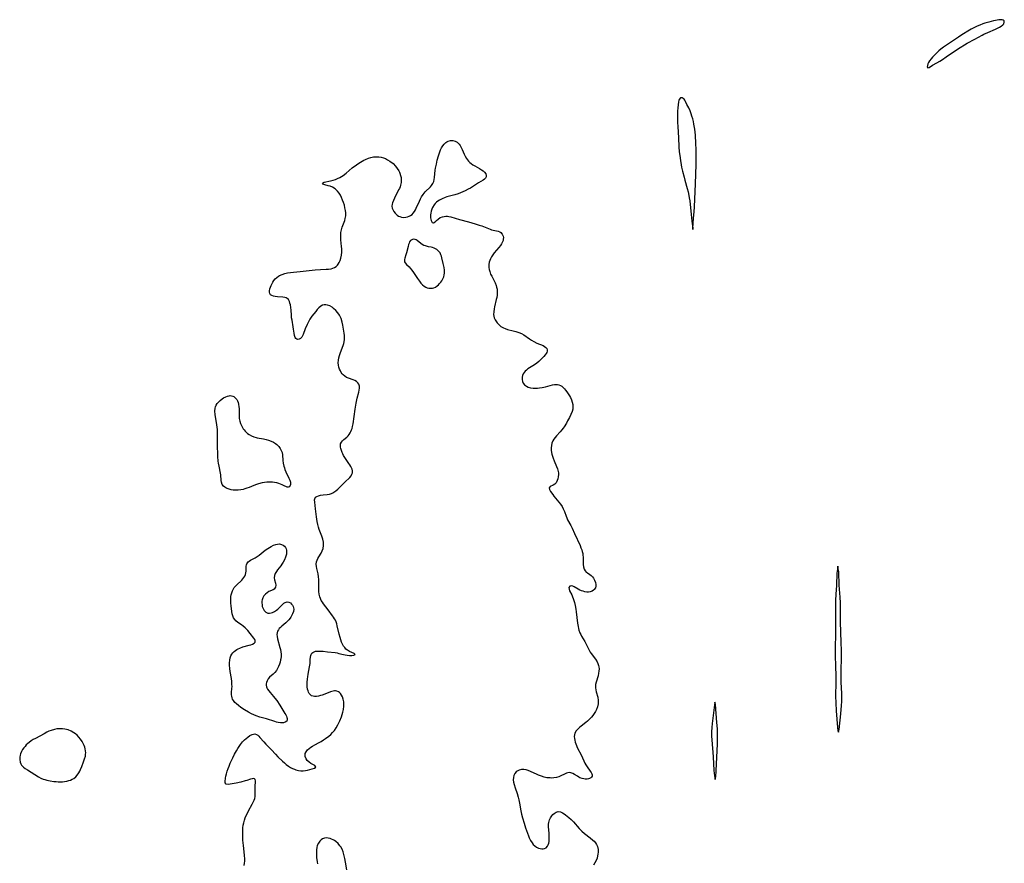
# Model space of a CAD drawing. Units: inches. Extents: x 2084925 to 2090289, y 265233 to 270636.
# Drawn here: x 2087151 to 2087415, y 267642 to 267868 of the extents above; entities that cross this region are included whole.
import ezdxf

# ---------------------------------------------------------------- set-up
doc = ezdxf.new("R2010")
doc.units = ezdxf.units.IN
doc.header["$MEASUREMENT"] = 0
doc.layers.add('c_02_T12S_R19E', color=126, linetype='Continuous')

msp = doc.modelspace()

# ---------------------------------------------------------------- linework, layer by layer
at = {"layer": 'c_02_T12S_R19E'}
for points in [[(2087399.25, 267858.02, 834), (2087401, 267859.2, 834), (2087403.03, 267860.53, 834), (2087404.19, 267861.26, 834), (2087404.88, 267861.66, 834), (2087406.99, 267862.78, 834), (2087408.93, 267863.83, 834), (2087409.36, 267864.05, 834), (2087410.39, 267864.53, 834), (2087412.48, 267865.44, 834), (2087413.02, 267865.69, 834), (2087413.54, 267865.95, 834), (2087414, 267866.22, 834), (2087414.43, 267866.55, 834), (2087414.69, 267866.87, 834), (2087414.84, 267867.34, 834), (2087414.77, 267867.65, 834), (2087414.54, 267867.87, 834), (2087414.24, 267867.95, 834), (2087413.85, 267867.96, 834), (2087413.39, 267867.92, 834), (2087412.46, 267867.77, 834), (2087411.92, 267867.64, 834), (2087410.74, 267867.33, 834), (2087409.65, 267867, 834), (2087409.07, 267866.81, 834), (2087408.33, 267866.53, 834), (2087407.6, 267866.24, 834), (2087406.72, 267865.82, 834), (2087406.01, 267865.43, 834), (2087405.49, 267865.12, 834), (2087403.49, 267863.89, 834), (2087402.61, 267863.32, 834), (2087401.21, 267862.35, 834), (2087398.57, 267860.56, 834), (2087397.83, 267860.03, 834), (2087397.33, 267859.63, 834), (2087396.79, 267859.13, 834), (2087395.61, 267857.91, 834), (2087395.24, 267857.49, 834), (2087394.82, 267856.95, 834), (2087394.58, 267856.54, 834), (2087394.39, 267856.1, 834), (2087394.27, 267855.7, 834), (2087394.21, 267855.38, 834), (2087394.36, 267855.09, 834), (2087394.75, 267855.18, 834), (2087395.62, 267855.76, 834), (2087396.78, 267856.39, 834), (2087397.6, 267856.88, 834), (2087398.26, 267857.32, 834)], [(2087331.44, 267811.77, 834), (2087331.44, 267812.15, 834), (2087331.68, 267814.83, 834), (2087331.83, 267816.51, 834), (2087331.93, 267817.9, 834), (2087332.18, 267824.05, 834), (2087332.37, 267829.2, 834), (2087332.4, 267831.21, 834), (2087332.38, 267833.24, 834), (2087332.31, 267834.83, 834), (2087332.16, 267837.03, 834), (2087331.99, 267838.62, 834), (2087331.79, 267839.95, 834), (2087331.64, 267840.69, 834), (2087331.46, 267841.43, 834), (2087331.25, 267842.15, 834), (2087331.05, 267842.76, 834), (2087330.73, 267843.57, 834), (2087330.38, 267844.34, 834), (2087329.92, 267845.29, 834), (2087329.53, 267846.04, 834), (2087329.33, 267846.37, 834), (2087329.14, 267846.65, 834), (2087328.67, 267847.05, 834), (2087328.21, 267847.03, 834), (2087327.86, 267846.58, 834), (2087327.75, 267846.28, 834), (2087327.66, 267845.93, 834), (2087327.54, 267845.16, 834), (2087327.45, 267844.38, 834), (2087327.39, 267843.51, 834), (2087327.37, 267842.97, 834), (2087327.36, 267841.88, 834), (2087327.4, 267840.44, 834), (2087327.45, 267839.4, 834), (2087327.66, 267836.3, 834), (2087327.78, 267833.91, 834), (2087327.87, 267832.57, 834), (2087327.96, 267831.63, 834), (2087328.14, 267830.22, 834), (2087328.32, 267829.14, 834), (2087328.46, 267828.46, 834), (2087328.71, 267827.39, 834), (2087329.12, 267825.81, 834), (2087329.35, 267824.97, 834), (2087329.98, 267822.8, 834), (2087330.22, 267821.86, 834), (2087330.43, 267820.88, 834), (2087330.53, 267820.27, 834), (2087330.64, 267819.45, 834), (2087331.08, 267815.78, 834), (2087331.25, 267814.03, 834), (2087331.44, 267812.15, 834)], [(2087261.39, 267796.06, 836), (2087261.78, 267796.1, 836), (2087262.17, 267796.19, 836), (2087262.64, 267796.39, 836), (2087263.09, 267796.69, 836), (2087263.41, 267796.97, 836), (2087263.72, 267797.3, 836), (2087264.01, 267797.67, 836), (2087264.28, 267798.07, 836), (2087264.58, 267798.6, 836), (2087264.82, 267799.16, 836), (2087264.97, 267799.67, 836), (2087265.03, 267800.07, 836), (2087265.05, 267800.49, 836), (2087265.03, 267800.93, 836), (2087264.93, 267801.59, 836), (2087264.69, 267802.7, 836), (2087264.33, 267804.23, 836), (2087264.21, 267804.64, 836), (2087264.08, 267805.03, 836), (2087263.83, 267805.53, 836), (2087263.44, 267806.02, 836), (2087262.95, 267806.44, 836), (2087262.6, 267806.65, 836), (2087262.23, 267806.82, 836), (2087261.83, 267806.96, 836), (2087261.42, 267807.06, 836), (2087260.73, 267807.19, 836), (2087259.93, 267807.38, 836), (2087259.53, 267807.53, 836), (2087259.07, 267807.78, 836), (2087258.72, 267808.01, 836), (2087257.68, 267808.81, 836), (2087257.41, 267808.99, 836), (2087257.14, 267809.12, 836), (2087256.85, 267809.19, 836), (2087256.43, 267809.14, 836), (2087255.95, 267808.82, 836), (2087255.69, 267808.48, 836), (2087255.54, 267808.16, 836), (2087255.41, 267807.81, 836), (2087255.26, 267807.22, 836), (2087254.86, 267805.58, 836), (2087254.69, 267804.99, 836), (2087254.37, 267804.1, 836), (2087254.29, 267803.76, 836), (2087254.28, 267803.46, 836), (2087254.33, 267803.17, 836), (2087254.49, 267802.83, 836), (2087254.81, 267802.43, 836), (2087255.53, 267801.79, 836), (2087255.85, 267801.47, 836), (2087256.3, 267800.93, 836), (2087256.74, 267800.32, 836), (2087257.76, 267798.71, 836), (2087258.31, 267797.93, 836), (2087258.72, 267797.42, 836), (2087259.16, 267796.96, 836), (2087259.56, 267796.63, 836), (2087259.99, 267796.37, 836), (2087260.4, 267796.2, 836), (2087260.84, 267796.1, 836)], [(2087223.2, 267742.81, 836), (2087222.89, 267742.83, 836), (2087222.55, 267742.94, 836), (2087222.26, 267743.07, 836), (2087221.56, 267743.44, 836), (2087221.14, 267743.64, 836), (2087220.67, 267743.81, 836), (2087220.16, 267743.94, 836), (2087219.57, 267744.05, 836), (2087218.95, 267744.12, 836), (2087218.18, 267744.14, 836), (2087217.51, 267744.11, 836), (2087216.85, 267744.04, 836), (2087216.2, 267743.94, 836), (2087215.26, 267743.71, 836), (2087214.67, 267743.53, 836), (2087214.01, 267743.29, 836), (2087212.74, 267742.76, 836), (2087212.14, 267742.52, 836), (2087211.63, 267742.35, 836), (2087211.12, 267742.2, 836), (2087210.48, 267742.07, 836), (2087209.84, 267742, 836), (2087209.09, 267741.98, 836), (2087208.46, 267742.02, 836), (2087207.93, 267742.1, 836), (2087207.43, 267742.23, 836), (2087206.89, 267742.42, 836), (2087206.52, 267742.6, 836), (2087206.19, 267742.81, 836), (2087205.87, 267743.09, 836), (2087205.54, 267743.53, 836), (2087205.32, 267744.11, 836), (2087205.24, 267744.61, 836), (2087205.14, 267746.07, 836), (2087205.06, 267746.59, 836), (2087204.68, 267748.43, 836), (2087204.55, 267749.24, 836), (2087204.48, 267749.77, 836), (2087204.37, 267751.06, 836), (2087204.33, 267752.15, 836), (2087204.3, 267753.25, 836), (2087204.3, 267756.89, 836), (2087204.28, 267757.64, 836), (2087204.24, 267758.21, 836), (2087204.17, 267758.91, 836), (2087204.09, 267759.5, 836), (2087203.65, 267762.29, 836), (2087203.57, 267763.11, 836), (2087203.61, 267763.95, 836), (2087203.71, 267764.33, 836), (2087203.91, 267764.78, 836), (2087204.18, 267765.2, 836), (2087204.51, 267765.59, 836), (2087204.98, 267766.03, 836), (2087205.5, 267766.41, 836), (2087205.91, 267766.68, 836), (2087206.47, 267766.98, 836), (2087206.92, 267767.16, 836), (2087207.36, 267767.27, 836), (2087207.7, 267767.31, 836), (2087208.03, 267767.29, 836), (2087208.35, 267767.2, 836), (2087208.64, 267767.06, 836), (2087208.93, 267766.84, 836), (2087209.19, 267766.57, 836), (2087209.42, 267766.25, 836), (2087209.6, 267765.89, 836), (2087209.77, 267765.47, 836), (2087209.89, 267765.03, 836), (2087210.02, 267764.34, 836), (2087210.05, 267763.91, 836), (2087210.07, 267763.06, 836), (2087210.05, 267761.92, 836), (2087210.08, 267761.21, 836), (2087210.22, 267760.5, 836), (2087210.46, 267759.81, 836), (2087210.58, 267759.53, 836), (2087210.86, 267758.98, 836), (2087211.18, 267758.45, 836), (2087211.39, 267758.16, 836), (2087211.67, 267757.81, 836), (2087211.97, 267757.49, 836), (2087212.34, 267757.16, 836), (2087212.75, 267756.88, 836), (2087213.36, 267756.55, 836), (2087214.03, 267756.29, 836), (2087214.59, 267756.11, 836), (2087214.91, 267756.03, 836), (2087216.57, 267755.71, 836), (2087217.33, 267755.54, 836), (2087217.94, 267755.37, 836), (2087218.61, 267755.13, 836), (2087219.24, 267754.84, 836), (2087219.82, 267754.49, 836), (2087220.18, 267754.21, 836), (2087220.66, 267753.73, 836), (2087221.05, 267753.2, 836), (2087221.34, 267752.64, 836), (2087221.54, 267752.05, 836), (2087221.65, 267751.47, 836), (2087221.78, 267749.91, 836), (2087221.87, 267749.19, 836), (2087222.03, 267748.45, 836), (2087222.16, 267747.98, 836), (2087222.31, 267747.53, 836), (2087222.6, 267746.87, 836), (2087223.39, 267745.23, 836), (2087223.63, 267744.69, 836), (2087223.79, 267744.16, 836), (2087223.83, 267743.85, 836), (2087223.82, 267743.56, 836), (2087223.72, 267743.22, 836), (2087223.47, 267742.91, 836)], [(2087222.3, 267682.25, 836), (2087222.54, 267681.85, 836), (2087222.73, 267681.48, 836), (2087222.86, 267681.17, 836), (2087222.93, 267680.88, 836), (2087222.93, 267680.5, 836), (2087222.81, 267680.19, 836), (2087222.37, 267679.85, 836), (2087221.96, 267679.74, 836), (2087221.54, 267679.71, 836), (2087221.09, 267679.73, 836), (2087220.5, 267679.81, 836), (2087220.03, 267679.92, 836), (2087219.62, 267680.03, 836), (2087217.36, 267680.76, 836), (2087215.6, 267681.27, 836), (2087214.61, 267681.6, 836), (2087213.99, 267681.86, 836), (2087213.38, 267682.15, 836), (2087212.55, 267682.59, 836), (2087211.48, 267683.23, 836), (2087210.54, 267683.86, 836), (2087209.91, 267684.34, 836), (2087209.4, 267684.76, 836), (2087208.95, 267685.19, 836), (2087208.56, 267685.65, 836), (2087208.33, 267686.02, 836), (2087208.17, 267686.41, 836), (2087208.08, 267686.81, 836), (2087208.04, 267687.24, 836), (2087208.05, 267687.82, 836), (2087208.14, 267688.9, 836), (2087208.16, 267689.4, 836), (2087208.15, 267690, 836), (2087208.08, 267690.76, 836), (2087207.98, 267691.54, 836), (2087207.68, 267693.44, 836), (2087207.56, 267694.29, 836), (2087207.48, 267695.18, 836), (2087207.48, 267695.82, 836), (2087207.53, 267696.45, 836), (2087207.66, 267697.12, 836), (2087207.86, 267697.69, 836), (2087208.09, 267698.1, 836), (2087208.36, 267698.47, 836), (2087208.69, 267698.81, 836), (2087209.06, 267699.11, 836), (2087209.41, 267699.35, 836), (2087209.79, 267699.56, 836), (2087210.21, 267699.74, 836), (2087211.04, 267700.03, 836), (2087212.73, 267700.48, 836), (2087213.23, 267700.62, 836), (2087213.66, 267700.77, 836), (2087214.1, 267701.01, 836), (2087214.36, 267701.35, 836), (2087214.39, 267701.75, 836), (2087214.28, 267702.04, 836), (2087214.04, 267702.42, 836), (2087213.05, 267703.66, 836), (2087212.43, 267704.4, 836), (2087212.12, 267704.73, 836), (2087211.64, 267705.18, 836), (2087211.14, 267705.6, 836), (2087210.68, 267705.93, 836), (2087209.7, 267706.59, 836), (2087209.18, 267707.03, 836), (2087208.88, 267707.36, 836), (2087208.59, 267707.8, 836), (2087208.36, 267708.34, 836), (2087208.21, 267708.89, 836), (2087208.11, 267709.48, 836), (2087207.91, 267711.07, 836), (2087207.85, 267711.71, 836), (2087207.82, 267712.34, 836), (2087207.83, 267713.08, 836), (2087207.87, 267713.55, 836), (2087207.95, 267714, 836), (2087208.09, 267714.54, 836), (2087208.28, 267715.04, 836), (2087208.53, 267715.55, 836), (2087208.76, 267715.9, 836), (2087208.95, 267716.15, 836), (2087209.34, 267716.6, 836), (2087210.74, 267717.93, 836), (2087211.05, 267718.27, 836), (2087211.32, 267718.63, 836), (2087211.56, 267719.02, 836), (2087211.73, 267719.43, 836), (2087211.85, 267719.89, 836), (2087211.9, 267720.35, 836), (2087211.9, 267721.29, 836), (2087211.93, 267721.67, 836), (2087212.01, 267721.99, 836), (2087212.12, 267722.27, 836), (2087212.28, 267722.54, 836), (2087212.49, 267722.78, 836), (2087212.78, 267723.03, 836), (2087213.12, 267723.26, 836), (2087214.33, 267723.93, 836), (2087214.87, 267724.27, 836), (2087215.4, 267724.64, 836), (2087216.99, 267725.91, 836), (2087217.7, 267726.4, 836), (2087218.19, 267726.69, 836), (2087218.67, 267726.96, 836), (2087219.3, 267727.26, 836), (2087219.92, 267727.48, 836), (2087220.37, 267727.57, 836), (2087220.84, 267727.59, 836), (2087221.36, 267727.49, 836), (2087221.83, 267727.27, 836), (2087222.18, 267726.98, 836), (2087222.43, 267726.65, 836), (2087222.61, 267726.27, 836), (2087222.71, 267725.9, 836), (2087222.76, 267725.39, 836), (2087222.72, 267724.89, 836), (2087222.51, 267724.07, 836), (2087222.22, 267723.38, 836), (2087221.86, 267722.72, 836), (2087221.53, 267722.23, 836), (2087221.18, 267721.76, 836), (2087220.33, 267720.69, 836), (2087220.03, 267720.27, 836), (2087219.71, 267719.7, 836), (2087219.51, 267719.12, 836), (2087219.48, 267718.53, 836), (2087219.56, 267717.97, 836), (2087219.78, 267717.07, 836), (2087219.84, 267716.57, 836), (2087219.79, 267716.05, 836), (2087219.66, 267715.77, 836), (2087219.46, 267715.54, 836), (2087219.21, 267715.36, 836), (2087218.05, 267714.83, 836), (2087217.6, 267714.56, 836), (2087217.12, 267714.18, 836), (2087216.71, 267713.69, 836), (2087216.44, 267713.21, 836), (2087216.26, 267712.67, 836), (2087216.18, 267712.26, 836), (2087216.16, 267711.83, 836), (2087216.19, 267711.31, 836), (2087216.27, 267710.89, 836), (2087216.4, 267710.48, 836), (2087216.57, 267710.1, 836), (2087216.79, 267709.77, 836), (2087217.22, 267709.34, 836), (2087217.75, 267709.1, 836), (2087218.22, 267709.07, 836), (2087218.61, 267709.13, 836), (2087219.01, 267709.26, 836), (2087219.54, 267709.52, 836), (2087220.06, 267709.85, 836), (2087220.43, 267710.14, 836), (2087220.8, 267710.47, 836), (2087221.75, 267711.44, 836), (2087222.05, 267711.71, 836), (2087222.35, 267711.92, 836), (2087222.63, 267712.05, 836), (2087222.91, 267712.12, 836), (2087223.38, 267712.06, 836), (2087223.81, 267711.8, 836), (2087224.08, 267711.51, 836), (2087224.31, 267711.18, 836), (2087224.5, 267710.84, 836), (2087224.63, 267710.48, 836), (2087224.69, 267710.11, 836), (2087224.61, 267709.54, 836), (2087224.38, 267708.93, 836), (2087224.12, 267708.4, 836), (2087223.91, 267708.04, 836), (2087223.68, 267707.69, 836), (2087223.34, 267707.25, 836), (2087222.95, 267706.85, 836), (2087222.58, 267706.52, 836), (2087221.48, 267705.63, 836), (2087221.09, 267705.27, 836), (2087220.8, 267704.96, 836), (2087220.56, 267704.63, 836), (2087220.37, 267704.25, 836), (2087220.24, 267703.84, 836), (2087220.18, 267703.37, 836), (2087220.2, 267702.87, 836), (2087220.33, 267702.16, 836), (2087220.99, 267699.92, 836), (2087221.13, 267699.37, 836), (2087221.23, 267698.75, 836), (2087221.28, 267698.12, 836), (2087221.27, 267697.49, 836), (2087221.21, 267696.86, 836), (2087221.16, 267696.55, 836), (2087221.03, 267695.97, 836), (2087220.87, 267695.41, 836), (2087220.63, 267694.78, 836), (2087220.37, 267694.24, 836), (2087220.06, 267693.73, 836), (2087219.64, 267693.19, 836), (2087219.17, 267692.73, 836), (2087218.23, 267691.92, 836), (2087217.87, 267691.51, 836), (2087217.54, 267690.94, 836), (2087217.41, 267690.55, 836), (2087217.34, 267690.15, 836), (2087217.33, 267689.77, 836), (2087217.39, 267689.39, 836), (2087217.5, 267689.06, 836), (2087217.66, 267688.74, 836), (2087217.98, 267688.27, 836), (2087218.34, 267687.83, 836), (2087219.28, 267686.77, 836), (2087219.65, 267686.31, 836), (2087220.13, 267685.67, 836), (2087220.95, 267684.43, 836)], [(2087370.44, 267677.2, 834), (2087370.63, 267677.91, 834), (2087371.09, 267682.14, 834), (2087371.27, 267684.34, 834), (2087371.32, 267685.4, 834), (2087371.34, 267686.49, 834), (2087371.32, 267687.58, 834), (2087371.21, 267690.62, 834), (2087371.19, 267692.09, 834), (2087371.19, 267693.59, 834), (2087371.24, 267697.21, 834), (2087371.24, 267699.07, 834), (2087371.19, 267701.18, 834), (2087371.03, 267706.74, 834), (2087371, 267710.31, 834), (2087370.97, 267711.84, 834), (2087370.9, 267713.39, 834), (2087370.69, 267716.57, 834), (2087370.52, 267720.17, 834), (2087370.31, 267721.28, 834), (2087370.33, 267721.62, 834), (2087370.31, 267721.28, 834), (2087370.09, 267720.34, 834), (2087370.04, 267719.76, 834), (2087369.91, 267716.46, 834), (2087369.74, 267714.2, 834), (2087369.65, 267712.46, 834), (2087369.62, 267710.31, 834), (2087369.65, 267707.91, 834), (2087369.65, 267706.58, 834), (2087369.62, 267704.21, 834), (2087369.58, 267699.07, 834), (2087369.58, 267698.16, 834), (2087369.69, 267694.46, 834), (2087369.72, 267692.7, 834), (2087369.71, 267690.62, 834), (2087369.68, 267686.82, 834), (2087369.71, 267685.07, 834), (2087369.83, 267682.89, 834), (2087370.22, 267678.42, 834), (2087370.3, 267677.69, 834)], [(2087337.24, 267665.49, 834), (2087337.45, 267664.86, 834), (2087337.45, 267664.5, 834), (2087337.45, 267664.86, 834), (2087337.64, 267665.28, 834), (2087337.77, 267666.9, 834), (2087338.08, 267674.12, 834), (2087338.12, 267676.35, 834), (2087338.11, 267677.27, 834), (2087338.07, 267678.15, 834), (2087337.95, 267679.84, 834), (2087337.53, 267684.62, 834), (2087337.37, 267685.27, 834), (2087337.06, 267683.13, 834), (2087336.62, 267679.5, 834), (2087336.53, 267678.45, 834), (2087336.48, 267677.27, 834), (2087336.49, 267676.1, 834), (2087336.53, 267675.15, 834), (2087336.89, 267670.59, 834), (2087337.12, 267666.94, 834)], [(2087168.43, 267669.29, 834), (2087168.7, 267670.06, 834), (2087168.91, 267670.83, 834), (2087168.98, 267671.35, 834), (2087169, 267671.66, 834), (2087168.96, 267672.22, 834), (2087168.87, 267672.78, 834), (2087168.75, 267673.21, 834), (2087168.6, 267673.63, 834), (2087168.42, 267674.04, 834), (2087168.04, 267674.7, 834), (2087167.6, 267675.34, 834), (2087167.17, 267675.88, 834), (2087166.7, 267676.38, 834), (2087166.31, 267676.73, 834), (2087165.84, 267677.06, 834), (2087165.1, 267677.48, 834), (2087164.3, 267677.8, 834), (2087163.84, 267677.94, 834), (2087163.38, 267678.04, 834), (2087162.75, 267678.12, 834), (2087162, 267678.14, 834), (2087161.25, 267678.08, 834), (2087160.61, 267677.96, 834), (2087159.75, 267677.69, 834), (2087159.16, 267677.45, 834), (2087158.57, 267677.18, 834), (2087157.86, 267676.81, 834), (2087155.52, 267675.54, 834), (2087154.97, 267675.22, 834), (2087154.44, 267674.88, 834), (2087153.89, 267674.49, 834), (2087153.48, 267674.15, 834), (2087153.09, 267673.78, 834), (2087152.76, 267673.41, 834), (2087152.46, 267673.03, 834), (2087152.11, 267672.54, 834), (2087151.82, 267672.02, 834), (2087151.56, 267671.42, 834), (2087151.46, 267671.1, 834), (2087151.35, 267670.56, 834), (2087151.33, 267669.87, 834), (2087151.44, 267669.21, 834), (2087151.61, 267668.77, 834), (2087151.84, 267668.39, 834), (2087152.03, 267668.16, 834), (2087152.35, 267667.85, 834), (2087152.83, 267667.46, 834), (2087153.38, 267667.09, 834), (2087156.36, 267665.26, 834), (2087157.01, 267664.92, 834), (2087157.64, 267664.65, 834), (2087158.1, 267664.5, 834), (2087158.57, 267664.36, 834), (2087159.5, 267664.17, 834), (2087160.46, 267664.03, 834), (2087161.07, 267663.97, 834), (2087161.67, 267663.94, 834), (2087162.18, 267663.94, 834), (2087162.77, 267663.95, 834), (2087163.35, 267664.01, 834), (2087163.93, 267664.1, 834), (2087164.48, 267664.23, 834), (2087164.93, 267664.38, 834), (2087165.42, 267664.59, 834), (2087165.86, 267664.85, 834), (2087166.36, 267665.25, 834), (2087166.73, 267665.66, 834), (2087167.17, 267666.33, 834), (2087167.39, 267666.75, 834), (2087167.6, 267667.18, 834), (2087167.94, 267668.02, 834)]]:
    msp.add_polyline3d(points, close=True, dxfattribs=at)
for points in [[(2087211.4, 267641.56, 836), (2087211.51, 267642.17, 836), (2087211.55, 267642.69, 836), (2087211.56, 267643.23, 836), (2087211.52, 267644.24, 836), (2087211.21, 267646.89, 836), (2087211.09, 267648.29, 836), (2087211.05, 267648.97, 836), (2087211.02, 267650.13, 836), (2087211.03, 267650.83, 836), (2087211.08, 267651.57, 836), (2087211.16, 267652.3, 836), (2087211.29, 267652.98, 836), (2087211.47, 267653.61, 836), (2087211.71, 267654.24, 836), (2087211.98, 267654.89, 836), (2087212.28, 267655.53, 836), (2087212.6, 267656.16, 836), (2087213.55, 267657.9, 836), (2087213.84, 267658.47, 836), (2087214.07, 267659.02, 836), (2087214.22, 267659.48, 836), (2087214.33, 267660.01, 836), (2087214.39, 267660.73, 836), (2087214.38, 267661.43, 836), (2087214.35, 267662.49, 836), (2087214.36, 267662.88, 836), (2087214.47, 267663.86, 836), (2087214.47, 267664.18, 836), (2087214.37, 267664.51, 836), (2087214.16, 267664.7, 836), (2087213.84, 267664.78, 836), (2087213.52, 267664.76, 836), (2087213.1, 267664.65, 836), (2087212.15, 267664.31, 836), (2087211.66, 267664.15, 836), (2087210.53, 267663.87, 836), (2087209.25, 267663.6, 836), (2087207.11, 267663.23, 836), (2087206.59, 267663.25, 836), (2087206.28, 267663.64, 836), (2087206.28, 267663.98, 836), (2087206.42, 267664.89, 836), (2087206.52, 267665.46, 836), (2087206.67, 267666.08, 836), (2087206.87, 267666.73, 836), (2087207.11, 267667.45, 836), (2087207.37, 267668.13, 836), (2087207.68, 267668.88, 836), (2087208, 267669.6, 836), (2087208.35, 267670.32, 836), (2087208.86, 267671.3, 836), (2087209.37, 267672.26, 836), (2087209.72, 267672.88, 836), (2087210.05, 267673.41, 836), (2087210.39, 267673.91, 836), (2087210.96, 267674.6, 836), (2087211.49, 267675.14, 836), (2087211.96, 267675.54, 836), (2087212.42, 267675.9, 836), (2087212.96, 267676.28, 836), (2087213.59, 267676.63, 836), (2087214.23, 267676.77, 836), (2087214.7, 267676.63, 836), (2087215.04, 267676.39, 836), (2087215.33, 267676.12, 836), (2087215.63, 267675.8, 836), (2087216.63, 267674.6, 836), (2087217.22, 267673.97, 836), (2087218.68, 267672.47, 836), (2087219.8, 267671.28, 836), (2087220.45, 267670.6, 836), (2087221.66, 267669.44, 836), (2087222.17, 267668.96, 836), (2087222.69, 267668.52, 836), (2087223.25, 267668.09, 836), (2087223.8, 267667.76, 836), (2087224.33, 267667.49, 836), (2087224.88, 267667.27, 836), (2087225.27, 267667.14, 836), (2087225.92, 267666.97, 836), (2087226.56, 267666.89, 836), (2087227.21, 267666.89, 836), (2087227.85, 267666.98, 836), (2087228.36, 267667.08, 836), (2087230.27, 267667.58, 836), (2087230.63, 267667.83, 836), (2087230.33, 267668.29, 836), (2087229.92, 267668.49, 836), (2087229.29, 267668.84, 836), (2087228.76, 267669.21, 836), (2087228.29, 267669.67, 836), (2087227.96, 267670.11, 836), (2087227.72, 267670.73, 836), (2087227.7, 267671.14, 836), (2087227.77, 267671.49, 836), (2087228, 267671.99, 836), (2087228.37, 267672.46, 836), (2087228.79, 267672.85, 836), (2087229.27, 267673.21, 836), (2087229.7, 267673.48, 836), (2087230.34, 267673.83, 836), (2087231.47, 267674.41, 836), (2087232.05, 267674.73, 836), (2087232.67, 267675.12, 836), (2087233.2, 267675.49, 836), (2087234.03, 267676.14, 836), (2087234.56, 267676.61, 836), (2087235.06, 267677.11, 836), (2087235.54, 267677.66, 836), (2087236.02, 267678.35, 836), (2087236.49, 267679.18, 836), (2087236.76, 267679.71, 836), (2087237, 267680.25, 836), (2087237.43, 267681.32, 836), (2087237.65, 267681.95, 836), (2087237.83, 267682.57, 836), (2087238, 267683.32, 836), (2087238.09, 267684.13, 836), (2087238.1, 267684.81, 836), (2087238.05, 267685.37, 836), (2087237.92, 267686.07, 836), (2087237.73, 267686.64, 836), (2087237.47, 267687.16, 836), (2087237.15, 267687.59, 836), (2087236.89, 267687.83, 836), (2087236.61, 267688.02, 836), (2087236.25, 267688.17, 836), (2087235.87, 267688.25, 836), (2087235.55, 267688.26, 836), (2087235.2, 267688.22, 836), (2087234.52, 267688.02, 836), (2087232.96, 267687.39, 836), (2087232.32, 267687.16, 836), (2087231.87, 267687.02, 836), (2087231.29, 267686.88, 836), (2087230.73, 267686.78, 836), (2087230.23, 267686.76, 836), (2087229.83, 267686.82, 836), (2087229.46, 267686.97, 836), (2087229.09, 267687.26, 836), (2087228.84, 267687.58, 836), (2087228.64, 267687.96, 836), (2087228.53, 267688.24, 836), (2087228.39, 267688.77, 836), (2087228.3, 267689.35, 836), (2087228.27, 267689.92, 836), (2087228.27, 267690.52, 836), (2087228.34, 267691.46, 836), (2087228.42, 267692.02, 836), (2087228.55, 267692.77, 836), (2087228.93, 267694.67, 836), (2087228.99, 267695.11, 836), (2087229.04, 267695.6, 836), (2087229.08, 267696.68, 836), (2087229.13, 267697.26, 836), (2087229.23, 267697.73, 836), (2087229.36, 267698.04, 836), (2087229.53, 267698.32, 836), (2087229.8, 267698.57, 836), (2087230.14, 267698.76, 836), (2087230.54, 267698.87, 836), (2087230.98, 267698.93, 836), (2087231.69, 267698.94, 836), (2087232.54, 267698.88, 836), (2087233.7, 267698.76, 836), (2087235.74, 267698.5, 836), (2087236.26, 267698.42, 836), (2087236.78, 267698.31, 836), (2087237.97, 267698.02, 836), (2087238.46, 267697.92, 836), (2087238.96, 267697.84, 836), (2087239.6, 267697.77, 836), (2087240.18, 267697.74, 836), (2087240.78, 267697.81, 836), (2087241.09, 267698.03, 836), (2087240.87, 267698.27, 836), (2087239.59, 267698.83, 836), (2087239.04, 267699.15, 836), (2087238.66, 267699.46, 836), (2087238.31, 267699.84, 836), (2087238, 267700.27, 836), (2087237.72, 267700.79, 836), (2087237.48, 267701.35, 836), (2087237.27, 267701.93, 836), (2087237.08, 267702.53, 836), (2087236.83, 267703.46, 836), (2087236.32, 267705.67, 836), (2087236.17, 267706.21, 836), (2087235.99, 267706.72, 836), (2087235.81, 267707.16, 836), (2087235.59, 267707.59, 836), (2087235.35, 267708, 836), (2087235.08, 267708.4, 836), (2087233.92, 267709.97, 836), (2087232.65, 267711.58, 836), (2087232.34, 267712.02, 836), (2087232.06, 267712.47, 836), (2087231.81, 267712.97, 836), (2087231.63, 267713.49, 836), (2087231.49, 267714.12, 836), (2087231.42, 267714.85, 836), (2087231.4, 267715.53, 836), (2087231.42, 267717.48, 836), (2087231.4, 267718.13, 836), (2087231.34, 267718.77, 836), (2087231.19, 267719.59, 836), (2087230.84, 267721.07, 836), (2087230.75, 267721.59, 836), (2087230.72, 267722.21, 836), (2087230.79, 267722.8, 836), (2087230.92, 267723.27, 836), (2087231.11, 267723.72, 836), (2087231.35, 267724.14, 836), (2087231.98, 267725.1, 836), (2087232.12, 267725.35, 836), (2087232.31, 267725.75, 836), (2087232.53, 267726.42, 836), (2087232.64, 267727.15, 836), (2087232.64, 267727.63, 836), (2087232.6, 267728.11, 836), (2087232.44, 267728.85, 836), (2087232.17, 267729.69, 836), (2087231.52, 267731.45, 836), (2087231.32, 267732.11, 836), (2087231.15, 267732.78, 836), (2087230.97, 267733.59, 836), (2087230.85, 267734.26, 836), (2087230.76, 267734.89, 836), (2087230.53, 267737, 836), (2087230.28, 267738.82, 836), (2087230.25, 267739.41, 836), (2087230.3, 267739.71, 836), (2087230.5, 267740.1, 836), (2087230.82, 267740.33, 836), (2087231.28, 267740.51, 836), (2087231.84, 267740.65, 836), (2087232.52, 267740.74, 836), (2087233.59, 267740.85, 836), (2087234.25, 267740.97, 836), (2087234.81, 267741.14, 836), (2087235.14, 267741.28, 836), (2087235.43, 267741.44, 836), (2087235.98, 267741.83, 836), (2087236.5, 267742.28, 836), (2087236.93, 267742.69, 836), (2087238.31, 267744.13, 836), (2087239.65, 267745.42, 836), (2087240.01, 267745.85, 836), (2087240.25, 267746.26, 836), (2087240.36, 267746.67, 836), (2087240.37, 267747.18, 836), (2087240.28, 267747.58, 836), (2087240.14, 267747.94, 836), (2087239.97, 267748.3, 836), (2087239.71, 267748.74, 836), (2087239.43, 267749.17, 836), (2087238.32, 267750.76, 836), (2087238.01, 267751.27, 836), (2087237.79, 267751.69, 836), (2087237.61, 267752.11, 836), (2087237.42, 267752.66, 836), (2087237.27, 267753.18, 836), (2087237.19, 267753.54, 836), (2087237.16, 267753.88, 836), (2087237.22, 267754.44, 836), (2087237.42, 267754.84, 836), (2087237.74, 267755.21, 836), (2087238.12, 267755.56, 836), (2087238.88, 267756.19, 836), (2087239.23, 267756.54, 836), (2087239.55, 267756.93, 836), (2087239.79, 267757.31, 836), (2087239.99, 267757.73, 836), (2087240.15, 267758.13, 836), (2087240.28, 267758.55, 836), (2087240.41, 267759.02, 836), (2087240.55, 267759.76, 836), (2087241.09, 267763.67, 836), (2087241.36, 267765.33, 836), (2087241.64, 267766.65, 836), (2087242.08, 267768.25, 836), (2087242.2, 267768.75, 836), (2087242.28, 267769.32, 836), (2087242.26, 267769.85, 836), (2087242.1, 267770.35, 836), (2087241.81, 267770.78, 836), (2087241.44, 267771.13, 836), (2087240.99, 267771.4, 836), (2087240.55, 267771.58, 836), (2087239.33, 267771.99, 836), (2087238.82, 267772.21, 836), (2087238.35, 267772.5, 836), (2087237.93, 267772.88, 836), (2087237.66, 267773.19, 836), (2087237.41, 267773.54, 836), (2087237.16, 267773.95, 836), (2087236.95, 267774.39, 836), (2087236.75, 267774.94, 836), (2087236.63, 267775.51, 836), (2087236.57, 267776.1, 836), (2087236.62, 267776.83, 836), (2087236.74, 267777.42, 836), (2087236.91, 267778.02, 836), (2087237.1, 267778.59, 836), (2087237.76, 267780.32, 836), (2087237.91, 267780.76, 836), (2087238.06, 267781.24, 836), (2087238.17, 267781.73, 836), (2087238.26, 267782.3, 836), (2087238.28, 267782.91, 836), (2087238.26, 267783.45, 836), (2087238.2, 267784, 836), (2087237.83, 267786.15, 836), (2087237.65, 267787.01, 836), (2087237.36, 267787.96, 836), (2087236.93, 267788.84, 836), (2087236.46, 267789.52, 836), (2087235.93, 267790.13, 836), (2087235.33, 267790.66, 836), (2087234.92, 267790.96, 836), (2087234.32, 267791.32, 836), (2087233.71, 267791.56, 836), (2087233.24, 267791.64, 836), (2087232.78, 267791.62, 836), (2087232.35, 267791.49, 836), (2087231.95, 267791.27, 836), (2087231.4, 267790.8, 836), (2087230.98, 267790.36, 836), (2087230.56, 267789.87, 836), (2087230.04, 267789.23, 836), (2087229.54, 267788.56, 836), (2087229.02, 267787.8, 836), (2087228.71, 267787.25, 836), (2087228.28, 267786.39, 836), (2087227.76, 267785.15, 836), (2087227.2, 267783.71, 836), (2087227.03, 267783.33, 836), (2087226.83, 267782.99, 836), (2087226.52, 267782.63, 836), (2087226.15, 267782.41, 836), (2087225.78, 267782.38, 836), (2087225.49, 267782.47, 836), (2087225.23, 267782.64, 836), (2087225.02, 267782.91, 836), (2087224.85, 267783.41, 836), (2087224.77, 267784.02, 836), (2087224.65, 267785.13, 836), (2087224.56, 267785.71, 836), (2087224.22, 267787.54, 836), (2087224.12, 267788.17, 836), (2087224.06, 267788.85, 836), (2087223.98, 267790.21, 836), (2087223.91, 267790.9, 836), (2087223.8, 267791.63, 836), (2087223.67, 267792.11, 836), (2087223.51, 267792.54, 836), (2087223.23, 267793.01, 836), (2087222.88, 267793.33, 836), (2087222.62, 267793.47, 836), (2087222.32, 267793.59, 836), (2087221.74, 267793.69, 836), (2087220.31, 267793.78, 836), (2087219.67, 267793.86, 836), (2087219.23, 267793.96, 836), (2087218.84, 267794.11, 836), (2087218.47, 267794.34, 836), (2087218.24, 267794.65, 836), (2087218.15, 267794.97, 836), (2087218.15, 267795.41, 836), (2087218.26, 267795.89, 836), (2087218.43, 267796.39, 836), (2087218.6, 267796.79, 836), (2087218.79, 267797.19, 836), (2087219.06, 267797.66, 836), (2087219.37, 267798.13, 836), (2087219.73, 267798.55, 836), (2087220.13, 267798.94, 836), (2087220.56, 267799.28, 836), (2087220.89, 267799.48, 836), (2087221.54, 267799.78, 836), (2087222.25, 267800.01, 836), (2087222.99, 267800.18, 836), (2087223.79, 267800.31, 836), (2087224.61, 267800.4, 836), (2087226.39, 267800.54, 836), (2087230.45, 267800.95, 836), (2087231.83, 267801.06, 836), (2087233.32, 267801.13, 836), (2087234.02, 267801.19, 836), (2087234.68, 267801.3, 836), (2087235.11, 267801.42, 836), (2087235.57, 267801.63, 836), (2087235.99, 267801.9, 836), (2087236.37, 267802.24, 836), (2087236.56, 267802.47, 836), (2087236.85, 267802.94, 836), (2087237.09, 267803.45, 836), (2087237.3, 267804.09, 836), (2087237.47, 267804.88, 836), (2087237.55, 267805.7, 836), (2087237.56, 267806.04, 836), (2087237.55, 267806.6, 836), (2087237.5, 267807.25, 836), (2087237.3, 267809.06, 836), (2087237.27, 267809.59, 836), (2087237.26, 267810.12, 836), (2087237.3, 267810.98, 836), (2087237.43, 267811.71, 836), (2087237.63, 267812.37, 836), (2087238.17, 267813.73, 836), (2087238.33, 267814.22, 836), (2087238.47, 267814.72, 836), (2087238.58, 267815.45, 836), (2087238.59, 267816.23, 836), (2087238.52, 267816.9, 836), (2087238.39, 267817.58, 836), (2087238.22, 267818.27, 836), (2087237.99, 267818.99, 836), (2087237.74, 267819.67, 836), (2087237.46, 267820.32, 836), (2087237.15, 267820.94, 836), (2087236.82, 267821.48, 836), (2087236.39, 267822.06, 836), (2087235.76, 267822.66, 836), (2087235.06, 267823.11, 836), (2087234.44, 267823.35, 836), (2087233.93, 267823.49, 836), (2087232.96, 267823.71, 836), (2087232.6, 267823.84, 836), (2087232.36, 267824.18, 836), (2087232.85, 267824.47, 836), (2087234.51, 267824.8, 836), (2087235.2, 267824.96, 836), (2087235.81, 267825.16, 836), (2087236.42, 267825.42, 836), (2087237.02, 267825.73, 836), (2087237.46, 267825.99, 836), (2087237.88, 267826.27, 836), (2087238.69, 267826.9, 836), (2087240.35, 267828.26, 836), (2087241.46, 267829.08, 836), (2087242.11, 267829.53, 836), (2087243.01, 267830.1, 836), (2087243.44, 267830.35, 836), (2087243.88, 267830.57, 836), (2087244.69, 267830.9, 836), (2087245.33, 267831.08, 836), (2087245.98, 267831.2, 836), (2087246.77, 267831.27, 836), (2087247.44, 267831.24, 836), (2087248.08, 267831.15, 836), (2087248.71, 267830.98, 836), (2087249.27, 267830.76, 836), (2087249.8, 267830.48, 836), (2087250.43, 267830.08, 836), (2087251.25, 267829.42, 836), (2087251.89, 267828.77, 836), (2087252.39, 267828.15, 836), (2087252.81, 267827.47, 836), (2087252.96, 267827.17, 836), (2087253.08, 267826.85, 836), (2087253.27, 267826.28, 836), (2087253.39, 267825.69, 836), (2087253.44, 267825.1, 836), (2087253.4, 267824.36, 836), (2087253.27, 267823.7, 836), (2087253.13, 267823.25, 836), (2087252.95, 267822.8, 836), (2087252.75, 267822.37, 836), (2087251.63, 267820.16, 836), (2087251.35, 267819.55, 836), (2087251.12, 267818.97, 836), (2087251, 267818.57, 836), (2087250.94, 267818.01, 836), (2087251.03, 267817.48, 836), (2087251.17, 267817.11, 836), (2087251.44, 267816.63, 836), (2087251.78, 267816.19, 836), (2087252.07, 267815.89, 836), (2087252.39, 267815.61, 836), (2087252.71, 267815.4, 836), (2087253.06, 267815.23, 836), (2087253.51, 267815.09, 836), (2087254.18, 267815.01, 836), (2087254.67, 267815.05, 836), (2087255.15, 267815.16, 836), (2087255.61, 267815.33, 836), (2087255.96, 267815.53, 836), (2087256.33, 267815.82, 836), (2087256.66, 267816.18, 836), (2087256.96, 267816.58, 836), (2087257.23, 267817.03, 836), (2087257.48, 267817.53, 836), (2087258.29, 267819.4, 836), (2087258.56, 267819.96, 836), (2087258.85, 267820.5, 836), (2087259.29, 267821.17, 836), (2087259.57, 267821.52, 836), (2087259.87, 267821.85, 836), (2087261.24, 267823.17, 836), (2087261.58, 267823.56, 836), (2087261.94, 267824.12, 836), (2087262.16, 267824.67, 836), (2087262.28, 267825.16, 836), (2087262.35, 267825.67, 836), (2087262.56, 267827.65, 836), (2087262.64, 267828.22, 836), (2087262.85, 267829.32, 836), (2087263.09, 267830.35, 836), (2087263.42, 267831.55, 836), (2087263.78, 267832.62, 836), (2087263.97, 267833.09, 836), (2087264.25, 267833.66, 836), (2087264.57, 267834.19, 836), (2087264.93, 267834.66, 836), (2087265.34, 267835.05, 836), (2087265.67, 267835.29, 836), (2087265.99, 267835.45, 836), (2087266.6, 267835.61, 836), (2087267.23, 267835.62, 836), (2087267.89, 267835.45, 836), (2087268.38, 267835.19, 836), (2087268.7, 267834.92, 836), (2087268.99, 267834.59, 836), (2087269.22, 267834.26, 836), (2087269.52, 267833.75, 836), (2087269.78, 267833.19, 836), (2087270.3, 267831.98, 836), (2087270.57, 267831.4, 836), (2087270.89, 267830.84, 836), (2087271.16, 267830.45, 836), (2087271.46, 267830.09, 836), (2087271.79, 267829.75, 836), (2087272.15, 267829.45, 836), (2087272.63, 267829.11, 836), (2087273.12, 267828.81, 836), (2087274.36, 267828.11, 836), (2087274.9, 267827.78, 836), (2087275.36, 267827.46, 836), (2087275.75, 267827.12, 836), (2087276.05, 267826.7, 836), (2087276.17, 267826.25, 836), (2087276.14, 267825.89, 836), (2087275.98, 267825.56, 836), (2087275.71, 267825.29, 836), (2087275.34, 267825.04, 836), (2087274.09, 267824.25, 836), (2087273.08, 267823.55, 836), (2087272.51, 267823.18, 836), (2087271.96, 267822.86, 836), (2087271.39, 267822.55, 836), (2087270.57, 267822.15, 836), (2087269.93, 267821.85, 836), (2087269.27, 267821.57, 836), (2087268.67, 267821.34, 836), (2087267.8, 267821.08, 836), (2087266.35, 267820.7, 836), (2087265.64, 267820.49, 836), (2087265.17, 267820.33, 836), (2087264.38, 267820.01, 836), (2087263.65, 267819.61, 836), (2087263.26, 267819.36, 836), (2087262.9, 267819.08, 836), (2087262.54, 267818.74, 836), (2087262.23, 267818.37, 836), (2087261.83, 267817.72, 836), (2087261.62, 267817.23, 836), (2087261.47, 267816.72, 836), (2087261.36, 267816.12, 836), (2087261.32, 267815.71, 836), (2087261.3, 267815.32, 836), (2087261.32, 267814.93, 836), (2087261.38, 267814.57, 836), (2087261.49, 267814.16, 836), (2087261.75, 267813.68, 836), (2087262.09, 267813.58, 836), (2087262.56, 267813.87, 836), (2087262.86, 267814.17, 836), (2087263.29, 267814.56, 836), (2087263.89, 267814.96, 836), (2087264.5, 267815.2, 836), (2087264.93, 267815.29, 836), (2087265.38, 267815.33, 836), (2087265.79, 267815.32, 836), (2087266.21, 267815.26, 836), (2087266.72, 267815.15, 836), (2087269.08, 267814.44, 836), (2087271.42, 267813.82, 836), (2087273.22, 267813.31, 836), (2087274.33, 267812.96, 836), (2087275, 267812.73, 836), (2087277.22, 267811.86, 836), (2087277.63, 267811.72, 836), (2087278.06, 267811.62, 836), (2087278.96, 267811.43, 836), (2087279.41, 267811.32, 836), (2087279.81, 267811.16, 836), (2087280.07, 267810.99, 836), (2087280.49, 267810.53, 836), (2087280.72, 267810, 836), (2087280.78, 267809.62, 836), (2087280.76, 267809.21, 836), (2087280.68, 267808.84, 836), (2087280.54, 267808.46, 836), (2087280.29, 267807.99, 836), (2087279.98, 267807.52, 836), (2087279.53, 267806.96, 836), (2087278.32, 267805.51, 836), (2087277.93, 267805, 836), (2087277.59, 267804.48, 836), (2087277.3, 267803.95, 836), (2087277.12, 267803.49, 836), (2087276.99, 267803.02, 836), (2087276.9, 267802.46, 836), (2087276.89, 267801.89, 836), (2087276.9, 267801.61, 836), (2087276.98, 267801.05, 836), (2087277.12, 267800.51, 836), (2087277.36, 267799.86, 836), (2087277.66, 267799.25, 836), (2087278.22, 267798.21, 836), (2087278.58, 267797.5, 836), (2087278.86, 267796.77, 836), (2087278.97, 267796.39, 836), (2087279.08, 267795.78, 836), (2087279.13, 267795.16, 836), (2087279.12, 267794.53, 836), (2087279.09, 267794.17, 836), (2087279, 267793.61, 836), (2087278.89, 267793.04, 836), (2087278.4, 267791.08, 836), (2087278.29, 267790.55, 836), (2087278.19, 267789.78, 836), (2087278.18, 267789.04, 836), (2087278.24, 267788.56, 836), (2087278.35, 267788.14, 836), (2087278.61, 267787.57, 836), (2087278.96, 267787.03, 836), (2087279.14, 267786.8, 836), (2087279.62, 267786.26, 836), (2087280.12, 267785.84, 836), (2087280.44, 267785.62, 836), (2087280.8, 267785.42, 836), (2087281.23, 267785.24, 836), (2087281.89, 267785.04, 836), (2087283.4, 267784.68, 836), (2087284.15, 267784.48, 836), (2087284.88, 267784.24, 836), (2087285.59, 267783.93, 836), (2087286.23, 267783.55, 836), (2087287.73, 267782.52, 836), (2087288.32, 267782.15, 836), (2087288.92, 267781.8, 836), (2087289.75, 267781.38, 836), (2087291.47, 267780.69, 836), (2087291.83, 267780.5, 836), (2087292.18, 267780.22, 836), (2087292.42, 267779.89, 836), (2087292.52, 267779.57, 836), (2087292.5, 267779.22, 836), (2087292.4, 267778.9, 836), (2087292.21, 267778.57, 836), (2087291.99, 267778.27, 836), (2087291.59, 267777.81, 836), (2087290.73, 267776.91, 836), (2087290.28, 267776.49, 836), (2087289.7, 267776.01, 836), (2087289.13, 267775.6, 836), (2087287.8, 267774.76, 836), (2087287.35, 267774.45, 836), (2087286.94, 267774.13, 836), (2087286.6, 267773.82, 836), (2087286.31, 267773.47, 836), (2087286.07, 267773.11, 836), (2087285.91, 267772.72, 836), (2087285.79, 267772.22, 836), (2087285.79, 267771.65, 836), (2087285.89, 267771.12, 836), (2087286.08, 267770.69, 836), (2087286.45, 267770.21, 836), (2087286.98, 267769.81, 836), (2087287.44, 267769.6, 836), (2087288.07, 267769.43, 836), (2087288.76, 267769.33, 836), (2087289.35, 267769.3, 836), (2087289.92, 267769.32, 836), (2087290.49, 267769.37, 836), (2087291.13, 267769.46, 836), (2087292.07, 267769.66, 836), (2087293.94, 267770.16, 836), (2087294.44, 267770.25, 836), (2087294.84, 267770.28, 836), (2087295.23, 267770.27, 836), (2087295.65, 267770.19, 836), (2087296.04, 267770.04, 836), (2087296.42, 267769.82, 836), (2087296.76, 267769.53, 836), (2087297.11, 267769.17, 836), (2087297.45, 267768.76, 836), (2087297.8, 267768.29, 836), (2087298.14, 267767.79, 836), (2087298.46, 267767.28, 836), (2087298.7, 267766.85, 836), (2087298.99, 267766.23, 836), (2087299.22, 267765.59, 836), (2087299.36, 267764.95, 836), (2087299.4, 267764.31, 836), (2087299.33, 267763.68, 836), (2087299.18, 267763.05, 836), (2087298.87, 267762.26, 836), (2087298.48, 267761.48, 836), (2087297.95, 267760.52, 836), (2087297.63, 267759.95, 836), (2087297.05, 267759, 836), (2087296.79, 267758.62, 836), (2087296.41, 267758.13, 836), (2087296, 267757.66, 836), (2087295.02, 267756.59, 836), (2087294.64, 267756.14, 836), (2087294.3, 267755.68, 836), (2087294.01, 267755.2, 836), (2087293.76, 267754.57, 836), (2087293.63, 267753.99, 836), (2087293.59, 267753.38, 836), (2087293.6, 267752.75, 836), (2087293.68, 267752.13, 836), (2087293.78, 267751.61, 836), (2087293.92, 267751.08, 836), (2087294.09, 267750.54, 836), (2087294.33, 267749.88, 836), (2087295, 267748.32, 836), (2087295.25, 267747.67, 836), (2087295.43, 267747.03, 836), (2087295.5, 267746.62, 836), (2087295.53, 267746.22, 836), (2087295.48, 267745.54, 836), (2087295.37, 267745.03, 836), (2087295.21, 267744.56, 836), (2087294.9, 267744, 836), (2087294.55, 267743.62, 836), (2087294.07, 267743.35, 836), (2087293.28, 267743.02, 836), (2087293, 267742.62, 836), (2087293.12, 267742.15, 836), (2087293.42, 267741.64, 836), (2087294, 267740.8, 836), (2087294.31, 267740.38, 836), (2087295.66, 267738.78, 836), (2087296.08, 267738.24, 836), (2087296.47, 267737.64, 836), (2087296.81, 267737.02, 836), (2087297.11, 267736.29, 836), (2087297.56, 267735, 836), (2087297.73, 267734.56, 836), (2087297.97, 267734.07, 836), (2087298.8, 267732.58, 836), (2087299.18, 267731.83, 836), (2087299.85, 267730.41, 836), (2087301.3, 267727.17, 836), (2087301.55, 267726.6, 836), (2087301.76, 267726.03, 836), (2087301.91, 267725.54, 836), (2087302.01, 267725.04, 836), (2087302.06, 267724.56, 836), (2087302.09, 267724.07, 836), (2087302.09, 267722.96, 836), (2087302.12, 267722.14, 836), (2087302.21, 267721.47, 836), (2087302.37, 267720.88, 836), (2087302.63, 267720.38, 836), (2087302.92, 267720.09, 836), (2087303.25, 267719.85, 836), (2087303.94, 267719.39, 836), (2087304.25, 267719.14, 836), (2087304.6, 267718.8, 836), (2087304.91, 267718.4, 836), (2087305.18, 267717.93, 836), (2087305.42, 267717.32, 836), (2087305.53, 267716.75, 836), (2087305.52, 267716.31, 836), (2087305.39, 267715.86, 836), (2087305.12, 267715.41, 836), (2087304.9, 267715.19, 836), (2087304.51, 267714.93, 836), (2087304.05, 267714.76, 836), (2087303.6, 267714.71, 836), (2087303.1, 267714.73, 836), (2087302.58, 267714.81, 836), (2087302.12, 267714.93, 836), (2087301.68, 267715.08, 836), (2087301.23, 267715.26, 836), (2087300.8, 267715.46, 836), (2087299.73, 267716.12, 836), (2087299.41, 267716.28, 836), (2087298.98, 267716.37, 836), (2087298.55, 267716.27, 836), (2087298.32, 267715.94, 836), (2087298.35, 267715.47, 836), (2087298.51, 267715.06, 836), (2087299.09, 267713.95, 836), (2087299.29, 267713.48, 836), (2087299.49, 267712.97, 836), (2087299.8, 267711.96, 836), (2087300, 267711.14, 836), (2087300.19, 267710.17, 836), (2087300.3, 267709.43, 836), (2087300.62, 267706.41, 836), (2087300.76, 267705.47, 836), (2087300.86, 267705, 836), (2087300.98, 267704.55, 836), (2087301.24, 267703.8, 836), (2087301.47, 267703.33, 836), (2087301.71, 267702.88, 836), (2087302.54, 267701.49, 836), (2087302.82, 267700.97, 836), (2087303.61, 267699.37, 836), (2087303.81, 267699, 836), (2087304.02, 267698.64, 836), (2087304.26, 267698.3, 836), (2087305.43, 267696.74, 836), (2087305.87, 267696.04, 836), (2087306.1, 267695.57, 836), (2087306.27, 267695.08, 836), (2087306.35, 267694.68, 836), (2087306.38, 267694.14, 836), (2087306.35, 267693.58, 836), (2087306.27, 267693.01, 836), (2087306.13, 267692.33, 836), (2087305.61, 267690.57, 836), (2087305.47, 267689.99, 836), (2087305.42, 267689.56, 836), (2087305.42, 267689.08, 836), (2087305.48, 267688.58, 836), (2087305.63, 267687.97, 836), (2087306.03, 267686.61, 836), (2087306.17, 267685.72, 836), (2087306.12, 267684.8, 836), (2087305.94, 267683.99, 836), (2087305.69, 267683.3, 836), (2087305.43, 267682.75, 836), (2087305.11, 267682.21, 836), (2087304.76, 267681.7, 836), (2087304.36, 267681.21, 836), (2087303.93, 267680.74, 836), (2087303.32, 267680.18, 836), (2087302.83, 267679.77, 836), (2087301.63, 267678.85, 836), (2087301.18, 267678.48, 836), (2087300.77, 267678.11, 836), (2087300.29, 267677.58, 836), (2087299.9, 267676.91, 836), (2087299.79, 267676.53, 836), (2087299.75, 267676.06, 836), (2087299.78, 267675.56, 836), (2087299.88, 267675.03, 836), (2087300, 267674.57, 836), (2087300.16, 267674.1, 836), (2087300.35, 267673.6, 836), (2087300.57, 267673.1, 836), (2087301.69, 267670.93, 836), (2087302.61, 267668.9, 836), (2087302.84, 267668.48, 836), (2087303.2, 267667.9, 836), (2087304.05, 267666.74, 836), (2087304.26, 267666.41, 836), (2087304.43, 267666.1, 836), (2087304.52, 267665.77, 836), (2087304.52, 267665.47, 836), (2087304.4, 267665.2, 836), (2087304.17, 267664.98, 836), (2087303.82, 267664.8, 836), (2087303.53, 267664.71, 836), (2087303.21, 267664.66, 836), (2087302.67, 267664.66, 836), (2087302.29, 267664.7, 836), (2087301.9, 267664.78, 836), (2087301.28, 267665, 836), (2087300.93, 267665.18, 836), (2087300.59, 267665.39, 836), (2087299.8, 267665.92, 836), (2087299.37, 267666.16, 836), (2087298.79, 267666.36, 836), (2087298.35, 267666.39, 836), (2087297.71, 267666.24, 836), (2087297.1, 267665.98, 836), (2087296.13, 267665.5, 836), (2087295.59, 267665.27, 836), (2087295.01, 267665.1, 836), (2087294.25, 267664.98, 836), (2087293.77, 267664.94, 836), (2087293.28, 267664.95, 836), (2087292.41, 267665.03, 836), (2087291.71, 267665.17, 836), (2087290.94, 267665.41, 836), (2087290.17, 267665.7, 836), (2087289.78, 267665.87, 836), (2087288, 267666.7, 836), (2087287.43, 267666.92, 836), (2087286.86, 267667.09, 836), (2087286.24, 267667.19, 836), (2087285.59, 267667.19, 836), (2087284.99, 267667.06, 836), (2087284.46, 267666.81, 836), (2087284.17, 267666.58, 836), (2087283.81, 267666.13, 836), (2087283.56, 267665.58, 836), (2087283.46, 267665.08, 836), (2087283.43, 267664.49, 836), (2087283.51, 267663.84, 836), (2087283.66, 267663.18, 836), (2087283.94, 267662.28, 836), (2087284.46, 267660.76, 836), (2087284.74, 267659.78, 836), (2087284.91, 267659.12, 836), (2087285.09, 267658.21, 836), (2087285.46, 267656.16, 836), (2087285.66, 267655.26, 836), (2087285.89, 267654.32, 836), (2087286.31, 267652.89, 836), (2087286.74, 267651.61, 836), (2087287.51, 267649.46, 836), (2087287.71, 267648.93, 836), (2087288.02, 267648.25, 836), (2087288.45, 267647.55, 836), (2087288.79, 267647.14, 836), (2087289.16, 267646.8, 836), (2087289.68, 267646.44, 836), (2087290.17, 267646.2, 836), (2087290.66, 267646.03, 836), (2087291.08, 267645.96, 836), (2087291.46, 267645.96, 836), (2087291.8, 267646.04, 836), (2087292.24, 267646.29, 836), (2087292.59, 267646.68, 836), (2087292.78, 267647.07, 836), (2087292.91, 267647.51, 836), (2087292.99, 267647.94, 836), (2087293.03, 267648.41, 836), (2087293.04, 267649.2, 836), (2087293, 267650.07, 836), (2087292.88, 267651.92, 836), (2087292.9, 267652.56, 836), (2087292.95, 267652.99, 836), (2087293.03, 267653.35, 836), (2087293.16, 267653.74, 836), (2087293.43, 267654.31, 836), (2087293.76, 267654.83, 836), (2087294.04, 267655.18, 836), (2087294.34, 267655.48, 836), (2087294.88, 267655.83, 836), (2087295.44, 267655.97, 836), (2087296.03, 267655.9, 836), (2087296.63, 267655.63, 836), (2087297.04, 267655.37, 836), (2087297.45, 267655.07, 836), (2087297.89, 267654.72, 836), (2087298.33, 267654.34, 836), (2087298.9, 267653.81, 836), (2087299.51, 267653.18, 836), (2087301.06, 267651.42, 836), (2087301.78, 267650.7, 836), (2087302.5, 267650.09, 836), (2087304, 267648.95, 836), (2087304.71, 267648.33, 836), (2087305.05, 267648, 836), (2087305.42, 267647.58, 836), (2087305.74, 267647.14, 836), (2087305.99, 267646.61, 836), (2087306.15, 267645.82, 836), (2087306.14, 267645.05, 836), (2087306.09, 267644.59, 836), (2087306, 267644.13, 836), (2087305.84, 267643.5, 836), (2087305.59, 267642.83, 836), (2087305.28, 267642.19, 836), (2087304.91, 267641.57, 836)], [(2087238.86, 267640.33, 836), (2087238.53, 267642.44, 836), (2087238.36, 267643.35, 836), (2087238.11, 267644.43, 836), (2087237.88, 267645.15, 836), (2087237.6, 267645.85, 836), (2087237.26, 267646.49, 836), (2087237.04, 267646.81, 836), (2087236.53, 267647.4, 836), (2087235.95, 267647.91, 836), (2087235.59, 267648.17, 836), (2087235.21, 267648.4, 836), (2087234.81, 267648.6, 836), (2087234.4, 267648.76, 836), (2087233.91, 267648.88, 836), (2087233.42, 267648.93, 836), (2087232.88, 267648.88, 836), (2087232.38, 267648.69, 836), (2087231.99, 267648.41, 836), (2087231.63, 267648.06, 836), (2087231.26, 267647.53, 836), (2087230.98, 267646.91, 836), (2087230.84, 267646.32, 836), (2087230.76, 267645.73, 836), (2087230.73, 267645.12, 836), (2087230.76, 267644.25, 836), (2087230.8, 267643.64, 836), (2087230.93, 267642.54, 836), (2087231.02, 267641.97, 836)]]:
    msp.add_polyline3d(points, dxfattribs=at)

doc.saveas('drawing.dxf')
